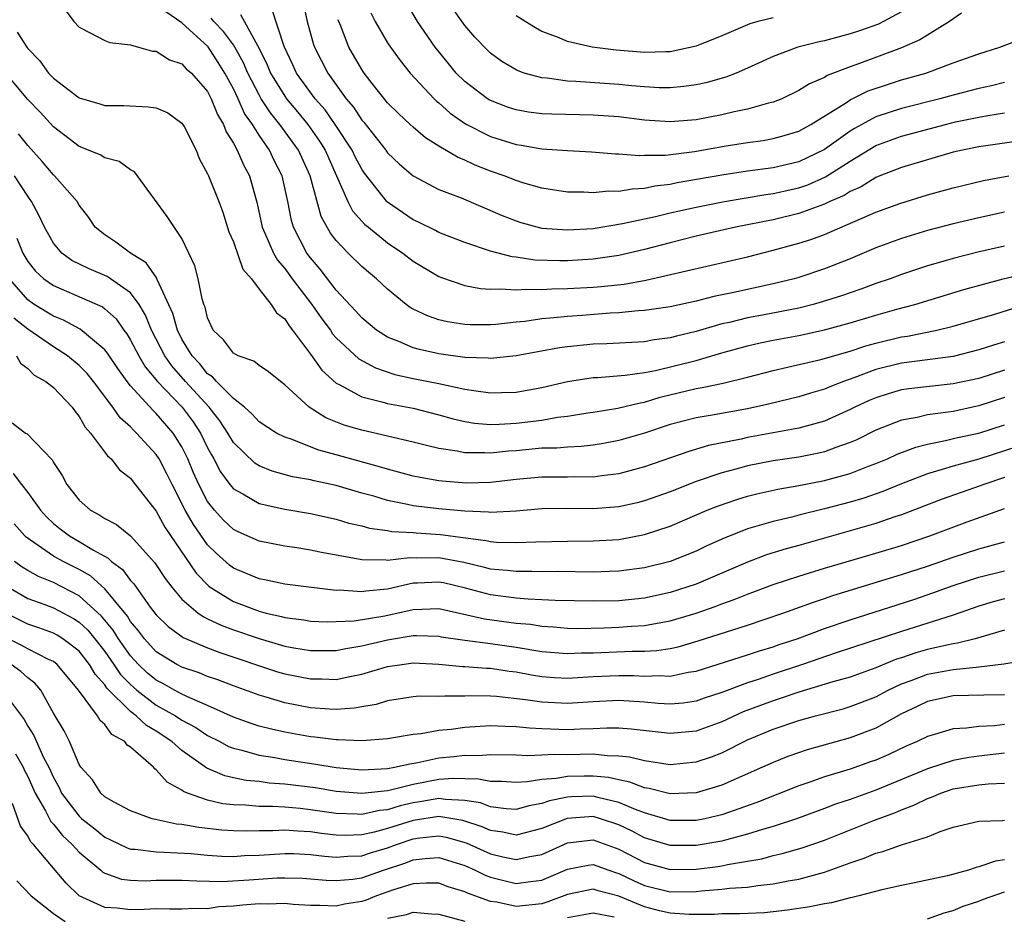
# Model space of a CAD drawing. Units: inches. Extents: x 2592000 to 2595000, y 1533000 to 1536000.
# Drawn here: x 2592374 to 2592451, y 1533281 to 1533351 of the extents above; entities that cross this region are included whole.
import ezdxf

# ---------------------------------------------------------------- set-up
doc = ezdxf.new("R2010")
doc.units = ezdxf.units.IN
doc.header["$MEASUREMENT"] = 0
doc.layers.add('LD25921533_2ft', color=95, linetype='Continuous')

msp = doc.modelspace()

# ---------------------------------------------------------------- linework, layer by layer
at = {"layer": 'LD25921533_2ft'}
for points, elevation in [([(2592377.915, 1533351.915), (2592378.585, 1533351), (2592379, 1533350.562), (2592379.867, 1533350.134), (2592381, 1533349.534), (2592381.384, 1533349.384), (2592383, 1533349.185), (2592383.622, 1533349), (2592384.708, 1533348.708), (2592385, 1533348.689), (2592386.03, 1533348.03), (2592387, 1533347.714), (2592387.338, 1533347.338), (2592387.74, 1533347), (2592389, 1533345.558), (2592389.282, 1533345), (2592389.764, 1533343.764), (2592390.23, 1533343), (2592390.432, 1533342.432), (2592391, 1533341.556), (2592391.306, 1533341), (2592391.81, 1533339.81), (2592392.264, 1533339), (2592392.857, 1533336.857), (2592393.238, 1533335), (2592393.45, 1533334.551), (2592394.115, 1533333), (2592394.434, 1533332.434), (2592395, 1533331.8), (2592395.588, 1533331), (2592397.102, 1533329), (2592397.888, 1533327.888), (2592398.55, 1533327), (2592398.726, 1533326.726), (2592399, 1533326.41), (2592400.764, 1533324.765), (2592402.061, 1533324.061), (2592403.563, 1533323.563), (2592405, 1533323.245), (2592407, 1533322.841), (2592409, 1533322.412), (2592409.706, 1533322.294), (2592411, 1533322.127), (2592411.858, 1533322.142), (2592413, 1533322.189), (2592413.696, 1533322.304), (2592415, 1533322.551), (2592417, 1533323.01), (2592419, 1533323.315), (2592419.328, 1533323.328), (2592421.491, 1533323.492), (2592423, 1533323.705), (2592423.855, 1533323.855), (2592427, 1533324.646), (2592429, 1533325.224), (2592431, 1533325.774), (2592431.994, 1533326.006), (2592433, 1533326.211), (2592435, 1533326.585), (2592437, 1533327.013), (2592439, 1533327.558), (2592441, 1533328.167), (2592442.624, 1533328.624), (2592444.033, 1533329), (2592447.842, 1533330.158), (2592450.89, 1533331), (2592453, 1533331.49)], 7838), ([(2592453, 1533341.826), (2592449, 1533341.258), (2592447.726, 1533341), (2592447, 1533340.832), (2592443, 1533339.657), (2592441.314, 1533339), (2592441, 1533338.874), (2592439.843, 1533338.157), (2592439, 1533337.795), (2592438.516, 1533337.484), (2592437.413, 1533337), (2592437, 1533336.801), (2592436.706, 1533336.706), (2592435, 1533336.069), (2592433, 1533335.592), (2592430.074, 1533335), (2592427, 1533334.301), (2592425, 1533333.804), (2592423, 1533333.283), (2592421, 1533332.816), (2592419, 1533332.515), (2592417, 1533332.398), (2592416.392, 1533332.391), (2592414.451, 1533332.451), (2592413, 1533332.666), (2592412.692, 1533332.692), (2592411, 1533333.153), (2592409, 1533333.828), (2592407, 1533334.595), (2592406.741, 1533334.741), (2592405.401, 1533335.401), (2592405, 1533335.581), (2592403, 1533336.951), (2592402.95, 1533337), (2592401.213, 1533339.213), (2592401, 1533339.531), (2592400.491, 1533340.491), (2592400.248, 1533341), (2592398.93, 1533343), (2592398.131, 1533344.131), (2592397.375, 1533345), (2592395.926, 1533347), (2592395.635, 1533347.635), (2592394.944, 1533349.056), (2592393.993, 1533351.993)], 7830), ([(2592396.438, 1533352.438), (2592396.754, 1533351), (2592397.229, 1533349.229), (2592397.306, 1533349), (2592398.341, 1533347), (2592399.788, 1533345), (2592400.347, 1533344.347), (2592401, 1533343.343), (2592401.165, 1533343.165), (2592402.858, 1533341), (2592403, 1533340.8), (2592403.921, 1533339.921), (2592405.003, 1533339.003), (2592407, 1533337.951), (2592408.715, 1533337.285), (2592411.926, 1533335.926), (2592413, 1533335.501), (2592413.381, 1533335.381), (2592415, 1533334.944), (2592417, 1533334.79), (2592419, 1533334.914), (2592421.29, 1533335.29), (2592423.843, 1533335.844), (2592425, 1533336.124), (2592427, 1533336.566), (2592429.222, 1533337), (2592432.443, 1533337.557), (2592433, 1533337.628), (2592435, 1533338.075), (2592435.69, 1533338.31), (2592437.081, 1533338.919), (2592439, 1533340.135), (2592441, 1533341.359), (2592443, 1533342.083), (2592446.405, 1533343), (2592447.198, 1533343.198), (2592449, 1533343.575), (2592449.707, 1533343.707), (2592451, 1533343.899)], 7828), ([(2592447.661, 1533351.661), (2592446.722, 1533351), (2592445, 1533349.95), (2592444.429, 1533349.571), (2592443, 1533348.955), (2592439.733, 1533347.733), (2592439, 1533347.477), (2592437.206, 1533346.794), (2592437, 1533346.661), (2592435.833, 1533346.167), (2592435, 1533345.636), (2592433.674, 1533345), (2592433, 1533344.723), (2592432.648, 1533344.648), (2592431, 1533344.179), (2592429.979, 1533343.979), (2592429, 1533343.749), (2592427, 1533343.369), (2592425, 1533343.206), (2592423, 1533343.34), (2592421, 1533343.58), (2592419, 1533343.721), (2592415.788, 1533343.788), (2592415, 1533343.833), (2592413.963, 1533343.963), (2592413, 1533344.129), (2592412.344, 1533344.344), (2592411, 1533344.859), (2592410.909, 1533344.909), (2592410.77, 1533345), (2592409, 1533346.351), (2592408.345, 1533347), (2592407.732, 1533347.732), (2592406.703, 1533349), (2592405.334, 1533351), (2592404.462, 1533352.462)], 7822), ([(2592443, 1533351.761), (2592441.191, 1533350.809), (2592439.719, 1533350.281), (2592439, 1533350.038), (2592437, 1533349.499), (2592436.58, 1533349.42), (2592434.936, 1533349), (2592433, 1533348.29), (2592431, 1533347.382), (2592430.116, 1533347), (2592429.313, 1533346.687), (2592427.763, 1533346.237), (2592427, 1533346.076), (2592426.061, 1533345.939), (2592425, 1533345.853), (2592424.14, 1533345.86), (2592423, 1533345.926), (2592421.997, 1533346.002), (2592421, 1533346.104), (2592417.66, 1533346.34), (2592417, 1533346.358), (2592415.411, 1533346.589), (2592415, 1533346.615), (2592413.633, 1533347), (2592413.161, 1533347.161), (2592413, 1533347.241), (2592411.902, 1533347.901), (2592411, 1533348.555), (2592410.77, 1533348.77), (2592409.791, 1533349.791), (2592409, 1533350.707), (2592408.054, 1533352.053)], 7820), ([(2592451, 1533333.538), (2592448.938, 1533333.062), (2592447, 1533332.569), (2592446.381, 1533332.381), (2592445, 1533331.995), (2592443, 1533331.336), (2592442.101, 1533331), (2592441, 1533330.625), (2592439.815, 1533330.185), (2592438.325, 1533329.675), (2592436.806, 1533329.194), (2592436.117, 1533329), (2592435, 1533328.723), (2592432.163, 1533328.163), (2592431, 1533327.951), (2592429.607, 1533327.607), (2592429, 1533327.481), (2592427, 1533326.893), (2592425.473, 1533326.526), (2592425, 1533326.394), (2592423.756, 1533326.244), (2592423, 1533326.104), (2592420.054, 1533325.946), (2592419, 1533325.908), (2592417, 1533325.712), (2592416.369, 1533325.631), (2592413, 1533325.008), (2592411, 1533324.796), (2592410.819, 1533324.819), (2592409, 1533324.883), (2592407, 1533325.158), (2592405.491, 1533325.491), (2592405, 1533325.632), (2592403.877, 1533326.123), (2592403, 1533326.457), (2592402.146, 1533327), (2592401, 1533327.954), (2592400.506, 1533328.506), (2592399, 1533330.123), (2592397.752, 1533331.752), (2592397, 1533332.62), (2592396.721, 1533333), (2592395.686, 1533335), (2592395.525, 1533335.525), (2592395.242, 1533337), (2592394.805, 1533339), (2592394.188, 1533340.188), (2592393.811, 1533341), (2592393, 1533342.169), (2592392.477, 1533343), (2592391.864, 1533343.864), (2592391.368, 1533345), (2592391, 1533345.773), (2592390.342, 1533347), (2592389.829, 1533347.829), (2592389.033, 1533349.033), (2592387, 1533350.891), (2592385.751, 1533351.751)], 7836), ([(2592451, 1533336.182), (2592449, 1533335.742), (2592447, 1533335.259), (2592445, 1533334.741), (2592443, 1533334.139), (2592441, 1533333.401), (2592439, 1533332.558), (2592437, 1533331.774), (2592435, 1533331.107), (2592434.628, 1533331), (2592433, 1533330.593), (2592429.935, 1533329.935), (2592428.378, 1533329.622), (2592427, 1533329.267), (2592425, 1533328.824), (2592423, 1533328.53), (2592422.507, 1533328.507), (2592421, 1533328.351), (2592420.317, 1533328.317), (2592418.14, 1533328.14), (2592417, 1533328.069), (2592415.948, 1533327.948), (2592415, 1533327.883), (2592413.683, 1533327.683), (2592413, 1533327.62), (2592411.435, 1533327.435), (2592411, 1533327.411), (2592409.421, 1533327.421), (2592409, 1533327.449), (2592407.656, 1533327.656), (2592407, 1533327.814), (2592406.111, 1533328.111), (2592405, 1533328.641), (2592404.77, 1533328.77), (2592404.447, 1533329), (2592403, 1533330.184), (2592402.14, 1533331), (2592401.509, 1533331.509), (2592401, 1533331.958), (2592399.928, 1533333), (2592399, 1533333.964), (2592398.555, 1533334.555), (2592397.841, 1533335.841), (2592396.978, 1533339), (2592396.061, 1533341), (2592394.62, 1533343), (2592393.892, 1533343.892), (2592393.175, 1533345), (2592393, 1533345.295), (2592392.13, 1533347), (2592391.794, 1533347.794), (2592391.117, 1533349), (2592391, 1533349.179), (2592390.224, 1533350.224), (2592389.493, 1533351), (2592389.277, 1533351.277)], 7834), ([(2592391.552, 1533351.552), (2592392.866, 1533349.135), (2592392.971, 1533348.971), (2592393.642, 1533347.642), (2592393.897, 1533347), (2592395, 1533345.19), (2592395.137, 1533345), (2592395.99, 1533343.99), (2592396.793, 1533343), (2592397.705, 1533341.705), (2592398.138, 1533341), (2592399.914, 1533337), (2592400.283, 1533336.283), (2592401.23, 1533335.23), (2592401.505, 1533335), (2592403, 1533333.797), (2592404.179, 1533333), (2592405, 1533332.365), (2592407, 1533331.181), (2592407.129, 1533331.129), (2592409, 1533330.48), (2592410.23, 1533330.23), (2592411, 1533330.179), (2592411.776, 1533330.224), (2592413, 1533330.124), (2592413.803, 1533330.197), (2592415, 1533330.172), (2592415.777, 1533330.223), (2592417, 1533330.234), (2592419, 1533330.337), (2592419.615, 1533330.385), (2592421.417, 1533330.583), (2592423.106, 1533330.894), (2592431, 1533332.709), (2592433, 1533333.215), (2592435, 1533333.761), (2592435.945, 1533334.055), (2592437, 1533334.447), (2592441, 1533336.182), (2592442.858, 1533336.858), (2592445, 1533337.521), (2592447, 1533338.079), (2592449.363, 1533338.637), (2592451.332, 1533339)], 7832), ([(2592451, 1533346.257), (2592449.992, 1533346.008), (2592449, 1533345.807), (2592447, 1533345.29), (2592445.978, 1533345), (2592443, 1533344.245), (2592441, 1533343.597), (2592439.891, 1533343), (2592439.321, 1533342.68), (2592439, 1533342.478), (2592437, 1533341.04), (2592435, 1533340.094), (2592433, 1533339.624), (2592431, 1533339.355), (2592429, 1533339.05), (2592425.546, 1533338.453), (2592425, 1533338.336), (2592423.8, 1533338.201), (2592423, 1533338.023), (2592422.022, 1533337.978), (2592421, 1533337.794), (2592420.196, 1533337.804), (2592419, 1533337.681), (2592418.271, 1533337.729), (2592417, 1533337.738), (2592415, 1533338.049), (2592413.533, 1533338.467), (2592413, 1533338.634), (2592412.072, 1533339), (2592411, 1533339.371), (2592409.823, 1533339.823), (2592409, 1533340.219), (2592408.442, 1533340.442), (2592407, 1533341.313), (2592405.961, 1533341.961), (2592405, 1533342.776), (2592404.756, 1533343), (2592403.85, 1533343.85), (2592403, 1533344.693), (2592401.811, 1533346.189), (2592401.182, 1533347), (2592401, 1533347.267), (2592399.996, 1533349), (2592399.358, 1533350.642), (2592399.201, 1533351), (2592399.149, 1533351.149)], 7826), ([(2592401.686, 1533351.686), (2592402.029, 1533351), (2592403, 1533349.336), (2592403.222, 1533349), (2592403.969, 1533347.969), (2592404.77, 1533347), (2592406.628, 1533345), (2592406.815, 1533344.815), (2592407, 1533344.672), (2592407.882, 1533343.882), (2592409.059, 1533343.059), (2592411, 1533342.065), (2592413, 1533341.439), (2592413.39, 1533341.39), (2592415, 1533341.115), (2592417, 1533340.979), (2592418.88, 1533340.88), (2592420.725, 1533340.724), (2592421, 1533340.721), (2592422.583, 1533340.583), (2592423, 1533340.604), (2592424.613, 1533340.613), (2592426.891, 1533340.891), (2592429.339, 1533341.339), (2592431, 1533341.6), (2592432.238, 1533341.763), (2592433, 1533341.898), (2592433.864, 1533342.136), (2592435, 1533342.485), (2592435.941, 1533343), (2592438.704, 1533344.704), (2592439, 1533344.906), (2592440.396, 1533345.604), (2592441.888, 1533346.112), (2592443, 1533346.459), (2592444.894, 1533347), (2592447, 1533347.785), (2592449, 1533348.504), (2592450.631, 1533349), (2592452.342, 1533349.658)], 7824), ([(2592433, 1533351.297), (2592431.8, 1533351), (2592431.186, 1533350.814), (2592431, 1533350.744), (2592429, 1533349.887), (2592427, 1533349.092), (2592425, 1533348.645), (2592424.648, 1533348.648), (2592423, 1533348.6), (2592420.775, 1533348.775), (2592418.915, 1533349), (2592417, 1533349.443), (2592416.222, 1533349.778), (2592415, 1533350.239), (2592414.504, 1533350.504), (2592413.696, 1533351), (2592413, 1533351.453)], 7818), ([(2592374.186, 1533350.186), (2592374.918, 1533349), (2592375, 1533348.896), (2592375.937, 1533347.937), (2592376.626, 1533347), (2592377, 1533346.601), (2592379, 1533345.066), (2592380.607, 1533344.607), (2592381, 1533344.474), (2592382.466, 1533344.466), (2592384.38, 1533344.38), (2592385, 1533344.283), (2592385.893, 1533343.893), (2592387, 1533343.112), (2592387.167, 1533342.833), (2592388.094, 1533341), (2592388.344, 1533340.344), (2592389, 1533339.171), (2592389.073, 1533339), (2592389.87, 1533337), (2592390.18, 1533336.18), (2592390.66, 1533334.66), (2592391, 1533333.862), (2592391.743, 1533331.743), (2592392.404, 1533331), (2592393, 1533330.197), (2592393.937, 1533329), (2592394.356, 1533328.356), (2592395, 1533327.883), (2592395.333, 1533327.333), (2592395.61, 1533327), (2592397, 1533325.128), (2592397.878, 1533323.878), (2592399, 1533322.873), (2592399.232, 1533322.768), (2592401, 1533321.825), (2592402.563, 1533321.437), (2592403, 1533321.296), (2592405, 1533320.92), (2592407, 1533320.422), (2592408.111, 1533320.111), (2592409, 1533319.904), (2592409.776, 1533319.776), (2592411, 1533319.665), (2592411.675, 1533319.675), (2592413, 1533319.755), (2592415, 1533320.005), (2592416.224, 1533320.224), (2592417, 1533320.309), (2592418.572, 1533320.572), (2592419, 1533320.626), (2592420.929, 1533320.929), (2592422.65, 1533321.35), (2592423, 1533321.398), (2592424.218, 1533321.782), (2592427, 1533322.467), (2592427.467, 1533322.533), (2592429.119, 1533322.881), (2592431, 1533323.341), (2592433, 1533323.872), (2592434.114, 1533324.114), (2592436.716, 1533324.716), (2592439, 1533325.371), (2592440.218, 1533325.782), (2592441, 1533325.999), (2592443, 1533326.484), (2592443.456, 1533326.544), (2592445.73, 1533327), (2592447, 1533327.304), (2592450.256, 1533328.256), (2592454.43, 1533329.57)], 7840), ([(2592451, 1533326.085), (2592450.16, 1533325.84), (2592449, 1533325.46), (2592447, 1533324.957), (2592445, 1533324.685), (2592443, 1533324.437), (2592441, 1533323.939), (2592439.287, 1533323.287), (2592438.472, 1533323), (2592437.412, 1533322.588), (2592437, 1533322.4), (2592435.906, 1533322.094), (2592435, 1533321.804), (2592432.743, 1533321.257), (2592431, 1533320.87), (2592428.411, 1533320.412), (2592427, 1533320.193), (2592425, 1533319.656), (2592423, 1533318.995), (2592421, 1533318.422), (2592419.805, 1533318.194), (2592419, 1533318.065), (2592418.052, 1533317.948), (2592417, 1533317.909), (2592416.176, 1533317.824), (2592415, 1533317.811), (2592413, 1533317.622), (2592412.411, 1533317.589), (2592411, 1533317.426), (2592410.534, 1533317.466), (2592409, 1533317.455), (2592408.412, 1533317.588), (2592407, 1533317.794), (2592406.017, 1533318.017), (2592405, 1533318.289), (2592401, 1533319.216), (2592399.62, 1533319.62), (2592398.185, 1533320.185), (2592396.899, 1533321), (2592395, 1533322.759), (2592394.665, 1533323), (2592393.746, 1533323.746), (2592393, 1533324.248), (2592392.587, 1533324.587), (2592391.383, 1533325), (2592391, 1533325.209), (2592390.237, 1533326.237), (2592389.429, 1533327), (2592389, 1533327.948), (2592388.798, 1533328.798), (2592388.711, 1533329), (2592388.571, 1533329.429), (2592388.252, 1533331), (2592387.999, 1533331.999), (2592387.543, 1533333), (2592387, 1533334.122), (2592385.848, 1533335.848), (2592383.315, 1533339.315), (2592383, 1533339.478), (2592382.122, 1533340.122), (2592381, 1533340.399), (2592380.626, 1533340.626), (2592379, 1533341.275), (2592377, 1533342.821), (2592375.963, 1533343.963), (2592375, 1533344.947), (2592373, 1533347.332)], 7842), ([(2592451, 1533323.88), (2592449, 1533323.249), (2592447, 1533322.812), (2592443.562, 1533322.438), (2592443, 1533322.351), (2592441.949, 1533322.051), (2592441, 1533321.747), (2592440.477, 1533321.523), (2592439.356, 1533321), (2592439, 1533320.819), (2592437, 1533319.919), (2592435, 1533319.365), (2592431, 1533318.638), (2592430.524, 1533318.524), (2592427.973, 1533318.027), (2592426.438, 1533317.562), (2592423, 1533316.366), (2592421, 1533315.826), (2592419.671, 1533315.67), (2592419, 1533315.564), (2592417.58, 1533315.58), (2592417, 1533315.558), (2592415.576, 1533315.576), (2592415, 1533315.569), (2592413, 1533315.389), (2592411, 1533315.152), (2592409.108, 1533315.108), (2592407.254, 1533315.254), (2592407, 1533315.287), (2592405.536, 1533315.537), (2592405, 1533315.652), (2592403, 1533316.177), (2592402.379, 1533316.379), (2592399, 1533317.304), (2592397.655, 1533317.655), (2592395.49, 1533318.51), (2592395, 1533318.667), (2592394.354, 1533319), (2592393, 1533319.882), (2592392.471, 1533320.471), (2592391.854, 1533321), (2592391, 1533321.679), (2592389.691, 1533323), (2592389.373, 1533323.373), (2592389, 1533323.611), (2592388.382, 1533324.382), (2592387.79, 1533325), (2592387, 1533326.307), (2592386.648, 1533327), (2592386.288, 1533328.288), (2592385.062, 1533330.938), (2592385.033, 1533331.033), (2592384.226, 1533332.226), (2592383.002, 1533333), (2592381.856, 1533333.856), (2592381, 1533334.407), (2592380.245, 1533335), (2592379.756, 1533335.756), (2592379, 1533336.716), (2592378.841, 1533337), (2592377.095, 1533339), (2592377, 1533339.077), (2592376.11, 1533340.11), (2592375, 1533341.358), (2592374.277, 1533342.277)], 7844), ([(2592451, 1533321.752), (2592449, 1533321.104), (2592447, 1533320.685), (2592446.615, 1533320.615), (2592445, 1533320.41), (2592444.21, 1533320.21), (2592443, 1533320), (2592441, 1533319.214), (2592439.518, 1533318.482), (2592439, 1533318.26), (2592437.88, 1533317.88), (2592437, 1533317.54), (2592436.57, 1533317.43), (2592435, 1533317.124), (2592433, 1533316.825), (2592431, 1533316.435), (2592430.212, 1533316.212), (2592429, 1533315.898), (2592427, 1533315.217), (2592425, 1533314.432), (2592423, 1533313.725), (2592422.423, 1533313.577), (2592421, 1533313.257), (2592419, 1533313.095), (2592416.879, 1533313.121), (2592415, 1533313.096), (2592413, 1533312.922), (2592411, 1533312.817), (2592410.841, 1533312.841), (2592409, 1533312.911), (2592407, 1533313.092), (2592405, 1533313.336), (2592404.558, 1533313.442), (2592403, 1533313.747), (2592401.92, 1533314.08), (2592401, 1533314.332), (2592399, 1533314.916), (2592397.28, 1533315.28), (2592397, 1533315.353), (2592395.603, 1533315.603), (2592394.03, 1533316.03), (2592393, 1533316.46), (2592392.665, 1533316.665), (2592391, 1533318.26), (2592390.717, 1533318.717), (2592390.567, 1533319), (2592389.954, 1533319.954), (2592389.119, 1533321), (2592387.276, 1533323), (2592386.219, 1533324.219), (2592385.667, 1533325), (2592384.62, 1533327), (2592384.159, 1533328.159), (2592383.658, 1533329), (2592383, 1533329.903), (2592381.173, 1533331.173), (2592379.769, 1533331.769), (2592378.427, 1533332.427), (2592377.661, 1533333), (2592377, 1533333.778), (2592376.302, 1533335), (2592375.902, 1533335.902), (2592375.305, 1533337), (2592375, 1533337.427), (2592373.962, 1533339)], 7846), ([(2592374.15, 1533334.15), (2592374.607, 1533333), (2592375, 1533332.333), (2592375.596, 1533331.596), (2592376.259, 1533331), (2592377, 1533330.483), (2592380.808, 1533328.808), (2592381, 1533328.666), (2592381.873, 1533327.873), (2592382.471, 1533327), (2592382.702, 1533326.702), (2592383, 1533326.223), (2592383.643, 1533325), (2592384.15, 1533324.15), (2592385.106, 1533323), (2592387.026, 1533321), (2592387.866, 1533319.866), (2592388.439, 1533319), (2592389, 1533317.835), (2592389.29, 1533317.29), (2592389.469, 1533317), (2592389.991, 1533315.991), (2592390.717, 1533315), (2592391, 1533314.652), (2592391.743, 1533314.257), (2592393, 1533313.52), (2592395, 1533313.087), (2592397, 1533312.741), (2592399, 1533312.291), (2592399.997, 1533311.997), (2592401, 1533311.779), (2592401.604, 1533311.604), (2592403, 1533311.407), (2592403.341, 1533311.341), (2592405, 1533311.254), (2592405.228, 1533311.228), (2592407.114, 1533311.114), (2592410.647, 1533310.647), (2592411, 1533310.559), (2592411.486, 1533310.514), (2592413, 1533310.475), (2592414.547, 1533310.547), (2592417, 1533310.595), (2592419, 1533310.602), (2592421, 1533310.728), (2592423, 1533311.102), (2592425, 1533311.755), (2592427.878, 1533313), (2592428.679, 1533313.321), (2592430.171, 1533313.829), (2592431, 1533314.083), (2592431.729, 1533314.271), (2592433.362, 1533314.638), (2592435, 1533314.923), (2592437, 1533315.308), (2592439, 1533315.861), (2592440.413, 1533316.412), (2592441, 1533316.626), (2592441.891, 1533317), (2592442.65, 1533317.35), (2592444.095, 1533317.905), (2592445, 1533318.134), (2592446.404, 1533318.405), (2592447.354, 1533318.646), (2592449.017, 1533319), (2592451, 1533319.648)], 7848), ([(2592452.038, 1533317.962), (2592449, 1533316.961), (2592447, 1533316.426), (2592446.155, 1533316.155), (2592445, 1533315.833), (2592443, 1533315.059), (2592441.546, 1533314.454), (2592440.06, 1533313.94), (2592439, 1533313.624), (2592437, 1533313.098), (2592435, 1533312.61), (2592434.467, 1533312.467), (2592433, 1533312.123), (2592431.744, 1533311.744), (2592431, 1533311.542), (2592429, 1533310.747), (2592427.796, 1533310.204), (2592427, 1533309.815), (2592424.99, 1533309.01), (2592423, 1533308.516), (2592421, 1533308.25), (2592420.234, 1533308.234), (2592419, 1533308.18), (2592416.217, 1533308.217), (2592415, 1533308.207), (2592414.232, 1533308.232), (2592413, 1533308.221), (2592412.31, 1533308.31), (2592411, 1533308.422), (2592410.552, 1533308.552), (2592408.922, 1533308.922), (2592407, 1533309.288), (2592405.273, 1533309.273), (2592404.696, 1533309.304), (2592403, 1533309.096), (2592402.889, 1533309.111), (2592401, 1533309.133), (2592397.723, 1533309.723), (2592397, 1533309.884), (2592395.935, 1533310.064), (2592395, 1533310.201), (2592393, 1533310.587), (2592391.33, 1533311.33), (2592391, 1533311.495), (2592390.23, 1533312.23), (2592389.531, 1533313), (2592389, 1533313.675), (2592388.304, 1533315), (2592387.902, 1533315.902), (2592387.447, 1533317), (2592387, 1533317.912), (2592386.323, 1533319), (2592385, 1533320.529), (2592384.748, 1533320.748), (2592383, 1533322.676), (2592382.744, 1533323), (2592382.008, 1533324.008), (2592381.209, 1533325.209), (2592381, 1533325.478), (2592379.083, 1533327.083), (2592377.787, 1533327.786), (2592377, 1533328.099), (2592375.51, 1533329), (2592375, 1533329.348), (2592373.584, 1533331)], 7850), ([(2592451, 1533315.533), (2592449.399, 1533315), (2592449.113, 1533314.887), (2592447.621, 1533314.379), (2592446.147, 1533313.853), (2592443, 1533312.642), (2592442.476, 1533312.476), (2592441, 1533311.965), (2592435, 1533310.241), (2592434.021, 1533309.979), (2592432.488, 1533309.512), (2592431, 1533308.964), (2592427, 1533307.256), (2592426.283, 1533307), (2592425, 1533306.584), (2592423, 1533306.154), (2592421, 1533305.959), (2592419, 1533305.913), (2592416.033, 1533305.967), (2592415, 1533306.032), (2592413.935, 1533306.065), (2592413, 1533306.155), (2592411, 1533306.405), (2592409.07, 1533306.931), (2592407.342, 1533307.342), (2592407, 1533307.409), (2592405.318, 1533307.317), (2592405, 1533307.314), (2592403, 1533306.866), (2592401.296, 1533306.704), (2592401, 1533306.648), (2592399.228, 1533306.772), (2592399, 1533306.761), (2592396.863, 1533307), (2592395, 1533307.241), (2592393.555, 1533307.555), (2592393, 1533307.652), (2592391, 1533308.497), (2592390.71, 1533308.71), (2592389.654, 1533309.654), (2592389, 1533310.314), (2592387.887, 1533311.887), (2592387.259, 1533313), (2592386.229, 1533315), (2592385.833, 1533315.833), (2592385.217, 1533317), (2592385, 1533317.336), (2592383.474, 1533319), (2592383.221, 1533319.221), (2592383, 1533319.468), (2592382.193, 1533320.193), (2592381.634, 1533321), (2592380.126, 1533323), (2592379.625, 1533323.625), (2592379, 1533324.263), (2592378.104, 1533325), (2592377, 1533325.706), (2592375, 1533327.069), (2592373.923, 1533327.923)], 7852), ([(2592374.138, 1533325), (2592374.441, 1533324.441), (2592375, 1533324.029), (2592375.504, 1533323.504), (2592376.404, 1533323), (2592377, 1533322.534), (2592378.455, 1533321), (2592378.682, 1533320.682), (2592379, 1533320.297), (2592379.46, 1533319.46), (2592379.872, 1533319), (2592381.215, 1533317.215), (2592381.485, 1533317), (2592382.142, 1533316.142), (2592383, 1533315.499), (2592383.211, 1533315.211), (2592385, 1533312.933), (2592385.679, 1533311.679), (2592388.098, 1533308.099), (2592389.084, 1533307.084), (2592389.198, 1533307), (2592391, 1533305.893), (2592393, 1533305.143), (2592393.561, 1533305), (2592394.737, 1533304.737), (2592395, 1533304.655), (2592396.472, 1533304.472), (2592397, 1533304.376), (2592398.324, 1533304.324), (2592399, 1533304.331), (2592400.393, 1533304.393), (2592402.784, 1533304.784), (2592405, 1533305.28), (2592407, 1533305.352), (2592410.545, 1533304.545), (2592413, 1533304.222), (2592414.12, 1533304.12), (2592415, 1533303.969), (2592415.914, 1533303.914), (2592417, 1533303.815), (2592417.805, 1533303.805), (2592419.844, 1533303.844), (2592421, 1533303.892), (2592421.971, 1533303.971), (2592423, 1533304.025), (2592424.265, 1533304.265), (2592425, 1533304.379), (2592427, 1533304.984), (2592428.493, 1533305.507), (2592429, 1533305.709), (2592429.958, 1533306.042), (2592431, 1533306.476), (2592433, 1533307.226), (2592435, 1533307.871), (2592437, 1533308.48), (2592441, 1533309.654), (2592443, 1533310.261), (2592445.183, 1533311), (2592448.104, 1533312.104), (2592451, 1533313.135)], 7854), ([(2592373.788, 1533319.788), (2592374.837, 1533319), (2592374.946, 1533318.946), (2592376.903, 1533316.903), (2592377, 1533316.708), (2592377.685, 1533315.685), (2592378.042, 1533315), (2592379, 1533313.789), (2592379.896, 1533313), (2592380.622, 1533312.622), (2592381, 1533312.356), (2592381.895, 1533311.895), (2592382.992, 1533310.992), (2592384.901, 1533308.901), (2592385.69, 1533307.69), (2592386.21, 1533307), (2592387, 1533306.08), (2592388.257, 1533305), (2592388.692, 1533304.692), (2592389, 1533304.559), (2592390.044, 1533304.044), (2592391, 1533303.7), (2592393, 1533303.018), (2592395, 1533302.428), (2592395.711, 1533302.289), (2592397, 1533302.071), (2592399, 1533302.091), (2592399.749, 1533302.251), (2592401, 1533302.445), (2592401.44, 1533302.56), (2592403, 1533302.916), (2592405, 1533303.245), (2592405.253, 1533303.253), (2592407, 1533303.196), (2592407.159, 1533303.159), (2592409, 1533302.878), (2592411, 1533302.625), (2592413, 1533302.345), (2592415, 1533302.006), (2592417, 1533301.847), (2592418.101, 1533301.899), (2592419, 1533301.913), (2592422.04, 1533302.04), (2592423, 1533302.031), (2592423.919, 1533302.081), (2592425, 1533302.248), (2592425.624, 1533302.376), (2592427.177, 1533302.823), (2592431, 1533304.049), (2592433.762, 1533305), (2592436.147, 1533305.853), (2592437, 1533306.119), (2592437.652, 1533306.349), (2592443, 1533307.986), (2592445, 1533308.646), (2592447, 1533309.345), (2592449, 1533309.995), (2592451, 1533310.523)], 7856), ([(2592373.86, 1533315.86), (2592374.502, 1533315), (2592375, 1533314.379), (2592375.992, 1533313), (2592376.471, 1533312.471), (2592377, 1533311.966), (2592377.536, 1533311.536), (2592378.241, 1533311), (2592379, 1533310.571), (2592380.123, 1533309.877), (2592381.257, 1533309.257), (2592381.511, 1533309), (2592382.374, 1533308.374), (2592383, 1533307.54), (2592383.262, 1533307.261), (2592384.537, 1533305.463), (2592385, 1533304.851), (2592385.938, 1533303.938), (2592387.09, 1533303.09), (2592389, 1533302.292), (2592389.935, 1533301.935), (2592394.432, 1533300.432), (2592395, 1533300.269), (2592397, 1533299.868), (2592397.875, 1533299.875), (2592399, 1533299.837), (2592400.074, 1533300.074), (2592401, 1533300.243), (2592403, 1533300.832), (2592404.114, 1533301), (2592405, 1533301.114), (2592407, 1533301.009), (2592408.83, 1533300.83), (2592409, 1533300.828), (2592410.701, 1533300.702), (2592411, 1533300.699), (2592412.473, 1533300.473), (2592413, 1533300.416), (2592414.188, 1533300.188), (2592415, 1533300.067), (2592415.99, 1533299.99), (2592417, 1533299.939), (2592419, 1533300.054), (2592421, 1533300.141), (2592422.13, 1533300.13), (2592423, 1533300.077), (2592424.14, 1533300.14), (2592425, 1533300.097), (2592426.386, 1533300.386), (2592427, 1533300.477), (2592431, 1533301.734), (2592431.945, 1533302.056), (2592433, 1533302.375), (2592433.46, 1533302.54), (2592434.866, 1533303), (2592437, 1533303.796), (2592439, 1533304.482), (2592443.941, 1533306.059), (2592445.431, 1533306.569), (2592447, 1533307.138), (2592449, 1533307.785), (2592451, 1533308.269)], 7858), ([(2592451, 1533306.101), (2592450.133, 1533305.866), (2592449, 1533305.531), (2592447, 1533304.841), (2592443, 1533303.567), (2592437.899, 1533301.899), (2592435.283, 1533301), (2592433, 1533300.241), (2592431.839, 1533299.839), (2592431, 1533299.571), (2592429, 1533298.819), (2592427.629, 1533298.371), (2592427, 1533298.144), (2592426.002, 1533297.998), (2592425, 1533297.904), (2592424.047, 1533297.953), (2592423, 1533298.056), (2592421, 1533298.194), (2592419, 1533298.094), (2592417, 1533297.961), (2592415, 1533298.058), (2592413.744, 1533298.256), (2592411.487, 1533298.513), (2592411, 1533298.541), (2592409.445, 1533298.555), (2592409, 1533298.53), (2592407.457, 1533298.543), (2592407, 1533298.499), (2592405.471, 1533298.528), (2592405, 1533298.486), (2592403, 1533298.182), (2592402.105, 1533297.895), (2592401, 1533297.706), (2592400.413, 1533297.587), (2592399, 1533297.493), (2592398.49, 1533297.51), (2592397, 1533297.632), (2592395, 1533298.021), (2592393.542, 1533298.458), (2592393, 1533298.603), (2592391, 1533299.332), (2592389.796, 1533299.796), (2592389, 1533300.069), (2592388.34, 1533300.34), (2592387, 1533300.786), (2592386.595, 1533301), (2592385, 1533301.991), (2592384.073, 1533303), (2592383.618, 1533303.618), (2592383, 1533304.347), (2592382.752, 1533304.752), (2592381, 1533306.869), (2592379.88, 1533307.88), (2592379, 1533308.372), (2592377.751, 1533309), (2592377, 1533309.422), (2592374.886, 1533310.886), (2592374.767, 1533311), (2592373.935, 1533311.935)], 7860), ([(2592451, 1533303.656), (2592448.712, 1533303), (2592447.354, 1533302.645), (2592447, 1533302.608), (2592446.511, 1533302.511), (2592445, 1533302.153), (2592444.099, 1533301.901), (2592443, 1533301.523), (2592442.6, 1533301.4), (2592441, 1533300.731), (2592439, 1533300.021), (2592437.648, 1533299.648), (2592435, 1533298.847), (2592433.63, 1533298.37), (2592433, 1533298.182), (2592430.675, 1533297.325), (2592429, 1533296.54), (2592427, 1533295.816), (2592425, 1533295.626), (2592421.962, 1533295.962), (2592421, 1533296.04), (2592420.051, 1533296.051), (2592419, 1533295.999), (2592417.976, 1533295.976), (2592417, 1533295.918), (2592415, 1533295.984), (2592414.035, 1533296.035), (2592413, 1533296.153), (2592412.162, 1533296.162), (2592411, 1533296.227), (2592409, 1533296.104), (2592407.949, 1533295.949), (2592407, 1533295.865), (2592405.604, 1533295.604), (2592405, 1533295.553), (2592403, 1533295.217), (2592401, 1533295.052), (2592399.137, 1533295.137), (2592399, 1533295.127), (2592397.352, 1533295.352), (2592397, 1533295.381), (2592395, 1533295.74), (2592393.959, 1533295.959), (2592393, 1533296.208), (2592392.397, 1533296.397), (2592391, 1533296.909), (2592389, 1533297.816), (2592387.603, 1533298.396), (2592387, 1533298.691), (2592386.415, 1533299), (2592385.51, 1533299.51), (2592385, 1533299.769), (2592384.331, 1533300.331), (2592383.623, 1533301), (2592383, 1533301.678), (2592382.063, 1533303), (2592381.659, 1533303.659), (2592380.747, 1533304.747), (2592379, 1533306.335), (2592377, 1533307.365), (2592375.837, 1533307.837), (2592375, 1533308.312), (2592374.575, 1533308.575), (2592373.976, 1533309)], 7862), ([(2592373.193, 1533307.193), (2592375, 1533306.133), (2592376.342, 1533305.659), (2592377, 1533305.397), (2592378.568, 1533304.568), (2592379, 1533304.295), (2592379.667, 1533303.667), (2592380.217, 1533303), (2592381, 1533302.006), (2592381.712, 1533301), (2592382.226, 1533300.226), (2592383, 1533299.428), (2592383.22, 1533299.22), (2592383.482, 1533299), (2592385, 1533297.844), (2592386.509, 1533297), (2592387, 1533296.674), (2592388.086, 1533296.086), (2592389, 1533295.467), (2592389.938, 1533295), (2592390.628, 1533294.628), (2592391, 1533294.479), (2592391.672, 1533294.328), (2592393, 1533293.945), (2592394.239, 1533293.761), (2592395, 1533293.615), (2592397.27, 1533293.27), (2592399, 1533292.984), (2592401, 1533292.815), (2592403, 1533292.907), (2592403.542, 1533293), (2592404.728, 1533293.271), (2592405.363, 1533293.363), (2592407, 1533293.723), (2592408.167, 1533293.832), (2592409, 1533293.937), (2592410.077, 1533293.923), (2592411, 1533293.986), (2592413, 1533293.966), (2592413.916, 1533293.916), (2592415, 1533293.961), (2592415.972, 1533294.028), (2592417, 1533294.006), (2592419, 1533294.034), (2592420.095, 1533293.905), (2592421, 1533293.895), (2592421.814, 1533293.814), (2592423, 1533293.522), (2592425, 1533293.23), (2592427, 1533293.412), (2592428.194, 1533293.807), (2592429, 1533294.116), (2592431, 1533295.123), (2592433, 1533295.955), (2592435, 1533296.628), (2592436.298, 1533297), (2592438.442, 1533297.558), (2592439, 1533297.719), (2592441, 1533298.488), (2592441.95, 1533299), (2592443, 1533299.487), (2592443.751, 1533299.751), (2592445, 1533300.234), (2592447, 1533300.612), (2592448.798, 1533300.798), (2592449, 1533300.801), (2592450.963, 1533301.038), (2592452.656, 1533301.344)], 7864), ([(2592451, 1533298.64), (2592449.384, 1533298.615), (2592447, 1533298.553), (2592445, 1533298.106), (2592444.258, 1533297.742), (2592443, 1533297.155), (2592441, 1533296.053), (2592439, 1533295.294), (2592435.646, 1533294.354), (2592434.155, 1533293.845), (2592433, 1533293.385), (2592432.165, 1533293), (2592429, 1533291.603), (2592427, 1533291.006), (2592425, 1533290.934), (2592423.354, 1533291.354), (2592423, 1533291.402), (2592421.853, 1533291.853), (2592421, 1533292.013), (2592420.199, 1533292.199), (2592419, 1533292.32), (2592418.297, 1533292.297), (2592417, 1533292.288), (2592416.117, 1533292.118), (2592415, 1533292.046), (2592413.858, 1533291.858), (2592413, 1533291.819), (2592411.885, 1533291.885), (2592411, 1533291.893), (2592410.081, 1533292.081), (2592409, 1533292.093), (2592408.128, 1533292.128), (2592407, 1533292.046), (2592405, 1533291.671), (2592403.217, 1533291.217), (2592403, 1533291.18), (2592401, 1533290.964), (2592399, 1533291.128), (2592397.39, 1533291.39), (2592395, 1533291.699), (2592393.778, 1533291.778), (2592393, 1533291.883), (2592391.984, 1533291.984), (2592391, 1533292.188), (2592390.338, 1533292.338), (2592388.935, 1533292.935), (2592387, 1533294.307), (2592386.219, 1533295), (2592385, 1533295.812), (2592384.249, 1533296.249), (2592383.448, 1533297), (2592383, 1533297.328), (2592381.162, 1533299.162), (2592381, 1533299.406), (2592380.242, 1533300.242), (2592379.81, 1533301), (2592379, 1533302.032), (2592377.729, 1533303), (2592377.282, 1533303.282), (2592377, 1533303.432), (2592375.855, 1533303.855), (2592375, 1533304.128), (2592373.288, 1533305)], 7866), ([(2592451, 1533296.324), (2592450.23, 1533296.23), (2592449, 1533296.184), (2592448.042, 1533296.042), (2592447, 1533295.992), (2592445.547, 1533295.547), (2592445, 1533295.4), (2592444.209, 1533295), (2592443.362, 1533294.637), (2592442, 1533294), (2592441, 1533293.565), (2592440.585, 1533293.415), (2592439, 1533292.859), (2592437, 1533292.254), (2592435.845, 1533291.845), (2592435, 1533291.568), (2592431.733, 1533290.267), (2592429, 1533289.304), (2592427.696, 1533289), (2592427, 1533288.858), (2592425, 1533288.866), (2592423, 1533289.446), (2592422.294, 1533289.706), (2592421, 1533290.272), (2592419.351, 1533290.649), (2592419, 1533290.75), (2592417.305, 1533290.695), (2592417, 1533290.673), (2592415.603, 1533290.397), (2592415, 1533290.172), (2592413.995, 1533290.005), (2592413, 1533289.73), (2592412.225, 1533289.774), (2592411, 1533289.933), (2592410.231, 1533290.231), (2592409, 1533290.429), (2592407.514, 1533290.486), (2592407, 1533290.569), (2592405.669, 1533290.331), (2592405, 1533290.232), (2592403.991, 1533290.009), (2592403, 1533289.689), (2592402.369, 1533289.631), (2592401, 1533289.339), (2592400.633, 1533289.367), (2592399, 1533289.409), (2592397, 1533289.701), (2592396.21, 1533289.791), (2592395, 1533289.897), (2592394.044, 1533289.956), (2592393, 1533289.956), (2592391.944, 1533290.056), (2592391, 1533290.074), (2592390.17, 1533290.17), (2592389, 1533290.445), (2592387.426, 1533291), (2592387.12, 1533291.121), (2592387, 1533291.216), (2592385.839, 1533291.839), (2592385, 1533292.809), (2592384.88, 1533292.88), (2592384.776, 1533293), (2592383, 1533294.563), (2592382.733, 1533294.733), (2592382.553, 1533295), (2592381.554, 1533295.554), (2592381, 1533296.32), (2592380.638, 1533296.638), (2592380.425, 1533297), (2592378.942, 1533299), (2592377.286, 1533301), (2592377, 1533301.225), (2592376.607, 1533301.393), (2592375, 1533302.218), (2592374.496, 1533302.496), (2592373, 1533303.248)], 7868), ([(2592451, 1533294.099), (2592449, 1533293.867), (2592448.234, 1533293.766), (2592447, 1533293.531), (2592445, 1533292.884), (2592441, 1533291.233), (2592439, 1533290.505), (2592437.865, 1533290.135), (2592437, 1533289.792), (2592434.811, 1533289), (2592433, 1533288.406), (2592432.171, 1533288.171), (2592431, 1533287.789), (2592429.361, 1533287.36), (2592429, 1533287.25), (2592427, 1533286.911), (2592425, 1533286.917), (2592423, 1533287.504), (2592422.027, 1533288.026), (2592421, 1533288.514), (2592419.573, 1533289), (2592419, 1533289.166), (2592416.977, 1533289.023), (2592415, 1533288.241), (2592413, 1533287.729), (2592411.959, 1533287.959), (2592411, 1533288.076), (2592410.367, 1533288.367), (2592408.866, 1533288.867), (2592407, 1533289.181), (2592405, 1533288.874), (2592403, 1533288.227), (2592401.944, 1533287.944), (2592401, 1533287.748), (2592399.705, 1533287.705), (2592399, 1533287.723), (2592397.855, 1533287.855), (2592397, 1533287.979), (2592396.027, 1533288.027), (2592395, 1533288.119), (2592394.065, 1533288.065), (2592393, 1533288.065), (2592392.029, 1533288.029), (2592391, 1533288.049), (2592390.105, 1533288.105), (2592388.306, 1533288.307), (2592387, 1533288.555), (2592386.584, 1533288.584), (2592384.935, 1533288.936), (2592384.69, 1533289), (2592383, 1533289.625), (2592381.685, 1533290.315), (2592381, 1533290.712), (2592380.675, 1533291), (2592380.028, 1533292.028), (2592379.141, 1533293), (2592379, 1533293.217), (2592378.252, 1533295), (2592377.826, 1533295.826), (2592377, 1533297.206), (2592376.019, 1533299), (2592375.551, 1533299.551), (2592375, 1533299.963), (2592374.461, 1533300.461), (2592373.707, 1533301)], 7870), ([(2592373.003, 1533299.003), (2592374.71, 1533296.71), (2592375, 1533296.189), (2592375.47, 1533295.47), (2592376.232, 1533293.768), (2592376.638, 1533293), (2592377, 1533292.196), (2592377.44, 1533291.44), (2592377.64, 1533291), (2592379, 1533289.198), (2592379.22, 1533289), (2592380.221, 1533288.221), (2592381, 1533287.573), (2592381.396, 1533287.396), (2592382.73, 1533286.73), (2592383, 1533286.644), (2592383.37, 1533286.63), (2592385, 1533286.415), (2592385.589, 1533286.411), (2592387.717, 1533286.283), (2592389, 1533286.162), (2592390.093, 1533286.093), (2592391, 1533286.074), (2592391.871, 1533286.129), (2592393, 1533286.171), (2592395, 1533286.304), (2592395.717, 1533286.283), (2592397, 1533286.216), (2592398.081, 1533286.081), (2592399, 1533286.003), (2592399.918, 1533286.082), (2592401, 1533286.12), (2592401.663, 1533286.337), (2592403, 1533286.738), (2592403.692, 1533287), (2592405, 1533287.436), (2592405.517, 1533287.518), (2592407, 1533287.672), (2592407.571, 1533287.571), (2592409.126, 1533287.126), (2592411, 1533286.277), (2592411.962, 1533286.038), (2592413, 1533285.82), (2592414.068, 1533286.068), (2592415, 1533286.218), (2592417, 1533287.136), (2592419, 1533287.37), (2592421, 1533286.64), (2592423, 1533285.595), (2592425, 1533285.055), (2592427, 1533285.089), (2592428.704, 1533285.296), (2592429, 1533285.344), (2592429.446, 1533285.446), (2592431, 1533285.688), (2592432.114, 1533285.886), (2592433, 1533286.132), (2592433.711, 1533286.29), (2592435.267, 1533286.732), (2592437, 1533287.329), (2592440.88, 1533288.88), (2592442.522, 1533289.478), (2592443, 1533289.688), (2592443.958, 1533290.042), (2592445, 1533290.571), (2592445.323, 1533290.677), (2592446.058, 1533291), (2592447, 1533291.313), (2592449, 1533291.638), (2592449.723, 1533291.723), (2592451, 1533291.772)], 7872), ([(2592374.054, 1533294.054), (2592374.647, 1533293), (2592374.753, 1533292.753), (2592375, 1533292.271), (2592375.575, 1533291), (2592376.379, 1533289.621), (2592376.793, 1533288.793), (2592377, 1533288.586), (2592377.702, 1533287.702), (2592378.46, 1533287), (2592379, 1533286.405), (2592380.688, 1533285), (2592380.85, 1533284.85), (2592381, 1533284.768), (2592382.297, 1533284.297), (2592383, 1533284.217), (2592384.175, 1533284.175), (2592385, 1533284.218), (2592387, 1533284.218), (2592388.156, 1533284.156), (2592390.124, 1533284.124), (2592392.24, 1533284.24), (2592394.396, 1533284.396), (2592395, 1533284.413), (2592396.372, 1533284.372), (2592397, 1533284.337), (2592398.22, 1533284.22), (2592399, 1533284.183), (2592400.305, 1533284.305), (2592401, 1533284.409), (2592402.674, 1533285), (2592404.423, 1533285.577), (2592405, 1533285.807), (2592405.914, 1533285.914), (2592407, 1533285.977), (2592409, 1533285.361), (2592409.82, 1533285), (2592410.604, 1533284.604), (2592411, 1533284.461), (2592412.157, 1533284.157), (2592413, 1533283.966), (2592414.129, 1533284.129), (2592415, 1533284.222), (2592417, 1533285.069), (2592418.62, 1533285.38), (2592419, 1533285.43), (2592420.218, 1533285), (2592420.802, 1533284.803), (2592421, 1533284.752), (2592422.18, 1533284.18), (2592423, 1533283.815), (2592425, 1533283.323), (2592427, 1533283.346), (2592427.391, 1533283.391), (2592429, 1533283.517), (2592429.598, 1533283.598), (2592431, 1533283.673), (2592431.812, 1533283.812), (2592433, 1533283.923), (2592434.175, 1533284.175), (2592435, 1533284.311), (2592437, 1533284.85), (2592439, 1533285.572), (2592440.078, 1533285.922), (2592441, 1533286.323), (2592441.547, 1533286.454), (2592443, 1533286.965), (2592445, 1533287.583), (2592446.007, 1533288.007), (2592447, 1533288.335), (2592449, 1533288.797), (2592450.858, 1533288.858), (2592451, 1533288.881)], 7874), ([(2592451, 1533285.792), (2592450.303, 1533285.697), (2592449, 1533285.248), (2592448.797, 1533285.203), (2592448.196, 1533285), (2592446.557, 1533284.558), (2592444.012, 1533284.012), (2592443, 1533283.813), (2592441.472, 1533283.472), (2592439.68, 1533283), (2592439.138, 1533282.862), (2592439, 1533282.842), (2592437.537, 1533282.463), (2592437, 1533282.384), (2592435.861, 1533282.139), (2592434.123, 1533281.877), (2592433, 1533281.747), (2592432.317, 1533281.683), (2592430.408, 1533281.592), (2592429, 1533281.598), (2592428.448, 1533281.551), (2592426.456, 1533281.544), (2592425, 1533281.646), (2592424.152, 1533281.848), (2592423, 1533282.146), (2592421, 1533282.979), (2592419.393, 1533283.393), (2592419, 1533283.525), (2592417, 1533283.1), (2592415.47, 1533282.53), (2592415, 1533282.386), (2592413, 1533282.184), (2592411.496, 1533282.504), (2592411, 1533282.562), (2592409.213, 1533283.213), (2592409, 1533283.32), (2592407.713, 1533283.713), (2592407, 1533283.976), (2592405.994, 1533283.995), (2592405, 1533283.931), (2592403.467, 1533283.467), (2592402.149, 1533283), (2592401.322, 1533282.678), (2592401, 1533282.57), (2592399.65, 1533282.35), (2592399, 1533282.195), (2592397.74, 1533282.26), (2592397, 1533282.257), (2592395.66, 1533282.34), (2592395, 1533282.397), (2592393.644, 1533282.356), (2592393, 1533282.369), (2592391.726, 1533282.273), (2592391, 1533282.195), (2592389.865, 1533282.135), (2592389, 1533281.998), (2592387.991, 1533282.009), (2592387, 1533281.975), (2592386.036, 1533281.964), (2592385, 1533281.998), (2592384.057, 1533281.943), (2592383, 1533281.922), (2592381.962, 1533282.038), (2592381, 1533282.106), (2592379.008, 1533283.008), (2592377.984, 1533283.984), (2592375.454, 1533287), (2592375.227, 1533287.227), (2592375, 1533287.68), (2592374.427, 1533288.427), (2592373.82, 1533290.181)], 7876), ([(2592374.162, 1533284.162), (2592375.273, 1533283), (2592377, 1533281.638), (2592377.921, 1533281)], 7878), ([(2592445, 1533281.218), (2592446.313, 1533281.687), (2592447, 1533281.852), (2592447.8, 1533282.199), (2592449, 1533282.581), (2592449.29, 1533282.71), (2592451, 1533283.32)], 7878), ([(2592403, 1533281.274), (2592404.461, 1533281.539), (2592405, 1533281.729), (2592406.41, 1533281.59), (2592407, 1533281.577), (2592409, 1533281.039)], 7878), ([(2592417, 1533281.315), (2592418.427, 1533281.573), (2592419, 1533281.691), (2592420.64, 1533281.36)], 7878)]:
    msp.add_lwpolyline(points, dxfattribs=dict(at, elevation=elevation))

doc.saveas('drawing.dxf')
